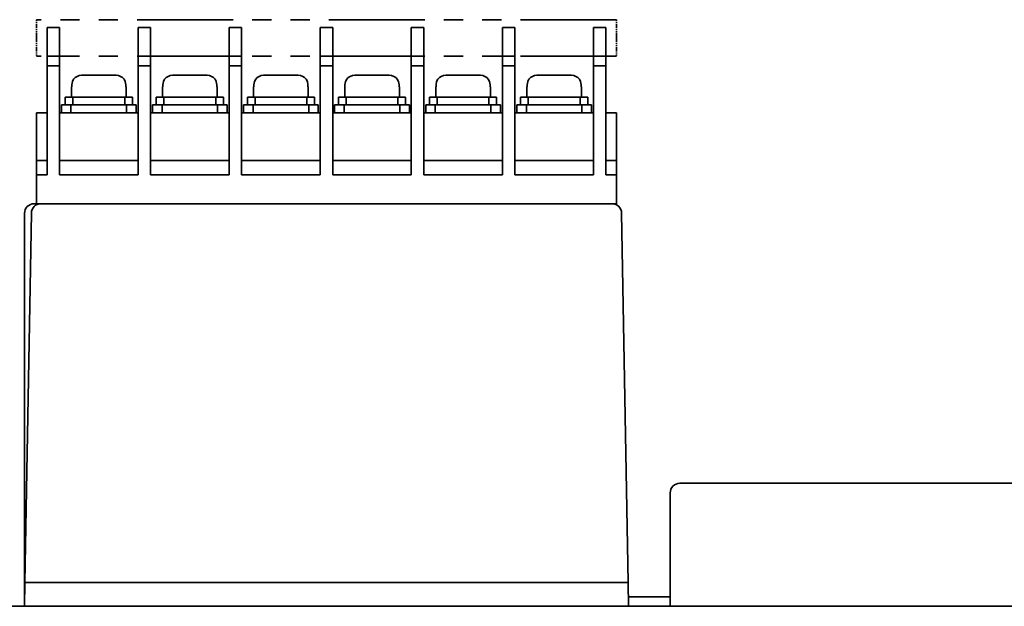
# Model space of a CAD drawing. Extents: x 194 to 886, y 75 to 751.
# Drawn here: x 265 to 367, y 690 to 751 of the extents above; entities that cross this region are included whole.
import ezdxf

# ---------------------------------------------------------------- set-up
doc = ezdxf.new("R2010")
doc.units = 0
doc.linetypes.add('PHANTOM', pattern=[20, 10, -2, 2, -2, 2, -2])

msp = doc.modelspace()

# ---------------------------------------------------------------- linework, layer by layer
at = {"color": 4, "linetype": 'PHANTOM', "lineweight": 35}
for p, q in [((326.947479, 751.119202), (266.447449, 751.119202)), ((326.947479, 747.328674), (266.447449, 747.328674))]:
    msp.add_line(p, q, dxfattribs=at)
at = {"color": 4, "linetype": 'PHANTOM', "lineweight": 35, "ltscale": 0.046243}
for p, q in [((266.447449, 749.26947), (266.447449, 751.119202)), ((326.947479, 749.26947), (326.947479, 751.119202))]:
    msp.add_line(p, q, dxfattribs=at)
at = {"color": 7, "lineweight": 35}
for p, q in [((267.547485, 749.607788), (267.547485, 750.319214)), ((268.847473, 750.319214), (267.547485, 750.319214)), ((268.847473, 749.607788), (268.847473, 750.319214)), ((277.047455, 749.607788), (277.047455, 750.319214)), ((278.347473, 750.319214), (277.047455, 750.319214)), ((278.347473, 749.607788), (278.347473, 750.319214)), ((286.547455, 749.607788), (286.547455, 750.319214)), ((287.847473, 750.319214), (286.547455, 750.319214)), ((287.847473, 749.607788), (287.847473, 750.319214)), ((296.047455, 749.607788), (296.047455, 750.319214)), ((297.347473, 750.319214), (296.047455, 750.319214)), ((297.347473, 749.607788), (297.347473, 750.319214)), ((305.547455, 749.607788), (305.547455, 750.319214)), ((306.847473, 750.319214), (305.547455, 750.319214)), ((306.847473, 749.607788), (306.847473, 750.319214)), ((316.347473, 750.319214), (315.047455, 750.319214)), ((315.047455, 749.607788), (315.047455, 750.319214)), ((316.347473, 749.607788), (316.347473, 750.319214)), ((324.547455, 749.607788), (324.547455, 750.319214)), ((325.847473, 750.319214), (324.547455, 750.319214)), ((325.847473, 749.607788), (325.847473, 750.319214)), ((267.547485, 747.319214), (267.547485, 749.607788)), ((268.847473, 747.319214), (268.847473, 749.607788)), ((277.047455, 747.319214), (277.047455, 749.607788)), ((278.347473, 747.319214), (278.347473, 749.607788)), ((286.547455, 747.319214), (286.547455, 749.607788)), ((287.847473, 747.319214), (287.847473, 749.607788)), ((296.047455, 747.319214), (296.047455, 749.607788)), ((297.347473, 747.319214), (297.347473, 749.607788)), ((305.547455, 747.319214), (305.547455, 749.607788)), ((306.847473, 747.319214), (306.847473, 749.607788)), ((315.047455, 747.319214), (315.047455, 749.607788)), ((316.347473, 747.319214), (316.347473, 749.607788)), ((324.547455, 747.319214), (324.547455, 749.607788)), ((325.847473, 747.319214), (325.847473, 749.607788)), ((267.547485, 747.319214), (267.547485, 747.328674)), ((267.547485, 746.319214), (267.547485, 747.319214)), ((268.847473, 747.319214), (267.547485, 747.319214)), ((267.547485, 746.319214), (267.547485, 747.319214)), ((268.847473, 747.319214), (267.547485, 747.319214)), ((268.847473, 747.319214), (268.847473, 747.328674)), ((268.847473, 746.319214), (268.847473, 747.319214)), ((268.847473, 746.319214), (268.847473, 747.319214)), ((277.047455, 747.319214), (277.047455, 747.328674)), ((277.047455, 746.319214), (277.047455, 747.319214)), ((278.347473, 747.319214), (277.047455, 747.319214)), ((277.047455, 746.319214), (277.047455, 747.319214)), ((278.347473, 747.319214), (277.047455, 747.319214)), ((278.347473, 747.319214), (278.347473, 747.328674)), ((278.347473, 746.319214), (278.347473, 747.319214)), ((278.347473, 746.319214), (278.347473, 747.319214)), ((286.547455, 747.319214), (286.547455, 747.328674)), ((286.547455, 746.319214), (286.547455, 747.319214)), ((287.847473, 747.319214), (286.547455, 747.319214)), ((286.547455, 746.319214), (286.547455, 747.319214)), ((287.847473, 747.319214), (286.547455, 747.319214)), ((287.847473, 747.319214), (287.847473, 747.328674)), ((287.847473, 746.319214), (287.847473, 747.319214)), ((287.847473, 746.319214), (287.847473, 747.319214)), ((296.047455, 747.319214), (296.047455, 747.328674)), ((296.047455, 746.319214), (296.047455, 747.319214)), ((297.347473, 747.319214), (296.047455, 747.319214)), ((296.047455, 746.319214), (296.047455, 747.319214)), ((297.347473, 747.319214), (296.047455, 747.319214)), ((297.347473, 747.319214), (297.347473, 747.328674)), ((297.347473, 746.319214), (297.347473, 747.319214)), ((297.347473, 746.319214), (297.347473, 747.319214)), ((305.547455, 747.319214), (305.547455, 747.328674)), ((305.547455, 746.319214), (305.547455, 747.319214)), ((306.847473, 747.319214), (305.547455, 747.319214)), ((305.547455, 746.319214), (305.547455, 747.319214)), ((306.847473, 747.319214), (305.547455, 747.319214)), ((306.847473, 747.319214), (306.847473, 747.328674)), ((306.847473, 746.319214), (306.847473, 747.319214)), ((306.847473, 746.319214), (306.847473, 747.319214)), ((315.047455, 747.319214), (315.047455, 747.328674)), ((316.347473, 747.319214), (315.047455, 747.319214)), ((315.047455, 746.319214), (315.047455, 747.319214)), ((316.347473, 747.319214), (315.047455, 747.319214)), ((315.047455, 746.319214), (315.047455, 747.319214)), ((316.347473, 747.319214), (316.347473, 747.328674)), ((316.347473, 746.319214), (316.347473, 747.319214)), ((316.347473, 746.319214), (316.347473, 747.319214)), ((324.547455, 747.319214), (324.547455, 747.328674)), ((324.547455, 746.319214), (324.547455, 747.319214)), ((325.847473, 747.319214), (324.547455, 747.319214)), ((324.547455, 746.319214), (324.547455, 747.319214)), ((325.847473, 747.319214), (324.547455, 747.319214)), ((325.847473, 747.319214), (325.847473, 747.328674)), ((325.847473, 746.319214), (325.847473, 747.319214)), ((325.847473, 746.319214), (325.847473, 747.319214)), ((267.547485, 734.919189), (267.547485, 746.319214)), ((268.847473, 746.319214), (267.547485, 746.319214)), ((267.547485, 734.919189), (267.547485, 746.319214)), ((268.847473, 746.319214), (267.547485, 746.319214)), ((268.847473, 734.919189), (268.847473, 746.319214)), ((268.847473, 734.919189), (268.847473, 746.319214)), ((277.047455, 734.919189), (277.047455, 746.319214)), ((278.347473, 746.319214), (277.047455, 746.319214)), ((277.047455, 734.919189), (277.047455, 746.319214)), ((278.347473, 746.319214), (277.047455, 746.319214)), ((278.347473, 734.919189), (278.347473, 746.319214)), ((278.347473, 734.919189), (278.347473, 746.319214)), ((286.547455, 734.919189), (286.547455, 746.319214)), ((287.847473, 746.319214), (286.547455, 746.319214)), ((286.547455, 734.919189), (286.547455, 746.319214)), ((287.847473, 746.319214), (286.547455, 746.319214)), ((287.847473, 734.919189), (287.847473, 746.319214)), ((287.847473, 734.919189), (287.847473, 746.319214)), ((296.047455, 734.919189), (296.047455, 746.319214)), ((297.347473, 746.319214), (296.047455, 746.319214)), ((296.047455, 734.919189), (296.047455, 746.319214)), ((297.347473, 746.319214), (296.047455, 746.319214)), ((297.347473, 734.919189), (297.347473, 746.319214)), ((297.347473, 734.919189), (297.347473, 746.319214)), ((305.547455, 734.919189), (305.547455, 746.319214)), ((306.847473, 746.319214), (305.547455, 746.319214)), ((305.547455, 734.919189), (305.547455, 746.319214)), ((306.847473, 746.319214), (305.547455, 746.319214)), ((306.847473, 734.919189), (306.847473, 746.319214)), ((306.847473, 734.919189), (306.847473, 746.319214)), ((315.047455, 734.919189), (315.047455, 746.319214)), ((316.347473, 746.319214), (315.047455, 746.319214)), ((315.047455, 734.919189), (315.047455, 746.319214)), ((316.347473, 746.319214), (315.047455, 746.319214)), ((316.347473, 734.919189), (316.347473, 746.319214)), ((316.347473, 734.919189), (316.347473, 746.319214)), ((324.547455, 734.919189), (324.547455, 746.319214)), ((325.847473, 746.319214), (324.547455, 746.319214)), ((324.547455, 734.919189), (324.547455, 746.319214)), ((325.847473, 746.319214), (324.547455, 746.319214)), ((325.847473, 734.919189), (325.847473, 746.319214)), ((325.847473, 734.919189), (325.847473, 746.319214)), ((271.141235, 745.319214), (272.060547, 745.319214)), ((271.141235, 745.319214), (272.060547, 745.319214)), ((272.060547, 745.319214), (274.753723, 745.319214)), ((272.060547, 745.319214), (274.753723, 745.319214)), ((280.641235, 745.319214), (281.560547, 745.319214)), ((280.641235, 745.319214), (281.560547, 745.319214)), ((281.560547, 745.319214), (284.253723, 745.319214)), ((281.560547, 745.319214), (284.253723, 745.319214)), ((290.141235, 745.319214), (291.060547, 745.319214)), ((290.141235, 745.319214), (291.060547, 745.319214)), ((291.060547, 745.319214), (293.753723, 745.319214)), ((291.060547, 745.319214), (293.753723, 745.319214)), ((299.641235, 745.319214), (300.560547, 745.319214)), ((299.641235, 745.319214), (300.560547, 745.319214)), ((300.560547, 745.319214), (303.253723, 745.319214)), ((300.560547, 745.319214), (303.253723, 745.319214)), ((309.141235, 745.319214), (310.060516, 745.319214)), ((309.141235, 745.319214), (310.060516, 745.319214)), ((310.060516, 745.319214), (312.753693, 745.319214)), ((310.060516, 745.319214), (312.753693, 745.319214)), ((318.641235, 745.319214), (319.560516, 745.319214)), ((318.641235, 745.319214), (319.560516, 745.319214)), ((319.560516, 745.319214), (322.253693, 745.319214)), ((319.560516, 745.319214), (322.253693, 745.319214)), ((270.125671, 744.119202), (270.097473, 744.119202)), ((270.097473, 744.119202), (270.097473, 743.019226)), ((270.125671, 744.119202), (270.097473, 744.119202)), ((270.097473, 744.119202), (270.097473, 743.019226)), ((270.125671, 744.319214), (270.125671, 744.119202)), ((270.125671, 744.319214), (270.125671, 744.119202)), ((270.125671, 744.319214), (270.125671, 744.119202)), ((270.125671, 744.319214), (270.125671, 744.119202)), ((275.769257, 744.319214), (275.769257, 744.119202)), ((275.769257, 744.319214), (275.769257, 744.119202)), ((275.797455, 744.119202), (275.769257, 744.119202)), ((275.797455, 744.119202), (275.769257, 744.119202)), ((275.797455, 744.119202), (275.797455, 743.019226)), ((275.797455, 744.119202), (275.797455, 743.019226)), ((279.625671, 744.119202), (279.597473, 744.119202)), ((279.597473, 744.119202), (279.597473, 743.019226)), ((279.625671, 744.119202), (279.597473, 744.119202)), ((279.597473, 744.119202), (279.597473, 743.019226)), ((279.625671, 744.319214), (279.625671, 744.119202)), ((279.625671, 744.319214), (279.625671, 744.119202)), ((279.625671, 744.319214), (279.625671, 744.119202)), ((279.625671, 744.319214), (279.625671, 744.119202)), ((285.269257, 744.319214), (285.269257, 744.119202)), ((285.269257, 744.319214), (285.269257, 744.119202)), ((285.297455, 744.119202), (285.269257, 744.119202)), ((285.297455, 744.119202), (285.269257, 744.119202)), ((285.297455, 744.119202), (285.297455, 743.019226)), ((285.297455, 744.119202), (285.297455, 743.019226)), ((289.125671, 744.119202), (289.097473, 744.119202)), ((289.097473, 744.119202), (289.097473, 743.019226)), ((289.125671, 744.119202), (289.097473, 744.119202)), ((289.097473, 744.119202), (289.097473, 743.019226)), ((289.125671, 744.319214), (289.125671, 744.119202)), ((289.125671, 744.319214), (289.125671, 744.119202)), ((289.125671, 744.319214), (289.125671, 744.119202)), ((289.125671, 744.319214), (289.125671, 744.119202)), ((294.769257, 744.319214), (294.769257, 744.119202)), ((294.769257, 744.319214), (294.769257, 744.119202)), ((294.797455, 744.119202), (294.769257, 744.119202)), ((294.797455, 744.119202), (294.769257, 744.119202)), ((294.797455, 744.119202), (294.797455, 743.019226)), ((294.797455, 744.119202), (294.797455, 743.019226)), ((298.625671, 744.119202), (298.597473, 744.119202)), ((298.597473, 744.119202), (298.597473, 743.019226)), ((298.625671, 744.119202), (298.597473, 744.119202)), ((298.597473, 744.119202), (298.597473, 743.019226)), ((298.625671, 744.319214), (298.625671, 744.119202)), ((298.625671, 744.319214), (298.625671, 744.119202)), ((298.625671, 744.319214), (298.625671, 744.119202)), ((298.625671, 744.319214), (298.625671, 744.119202)), ((304.269257, 744.319214), (304.269257, 744.119202)), ((304.269257, 744.319214), (304.269257, 744.119202)), ((304.297455, 744.119202), (304.269257, 744.119202)), ((304.297455, 744.119202), (304.269257, 744.119202)), ((304.297455, 744.119202), (304.297455, 743.019226)), ((304.297455, 744.119202), (304.297455, 743.019226)), ((308.125671, 744.119202), (308.097473, 744.119202)), ((308.097473, 744.119202), (308.097473, 743.019226)), ((308.125671, 744.119202), (308.097473, 744.119202)), ((308.097473, 744.119202), (308.097473, 743.019226)), ((308.125671, 744.319214), (308.125671, 744.119202)), ((308.125671, 744.319214), (308.125671, 744.119202)), ((308.125671, 744.319214), (308.125671, 744.119202)), ((308.125671, 744.319214), (308.125671, 744.119202)), ((313.769257, 744.319214), (313.769257, 744.119202)), ((313.769257, 744.319214), (313.769257, 744.119202)), ((313.797455, 744.119202), (313.769257, 744.119202)), ((313.797455, 744.119202), (313.769257, 744.119202)), ((313.797455, 744.119202), (313.797455, 743.019226)), ((313.797455, 744.119202), (313.797455, 743.019226)), ((317.625671, 744.119202), (317.597473, 744.119202)), ((317.597473, 744.119202), (317.597473, 743.019226)), ((317.625671, 744.119202), (317.597473, 744.119202)), ((317.597473, 744.119202), (317.597473, 743.019226)), ((317.625671, 744.319214), (317.625671, 744.119202)), ((317.625671, 744.319214), (317.625671, 744.119202)), ((317.625671, 744.319214), (317.625671, 744.119202)), ((317.625671, 744.319214), (317.625671, 744.119202)), ((323.269257, 744.319214), (323.269257, 744.119202)), ((323.269257, 744.319214), (323.269257, 744.119202)), ((323.297455, 744.119202), (323.269257, 744.119202)), ((323.297455, 744.119202), (323.269257, 744.119202)), ((323.297455, 744.119202), (323.297455, 743.019226)), ((323.297455, 744.119202), (323.297455, 743.019226)), ((269.447449, 743.019226), (269.447449, 742.219238)), ((269.447449, 743.019226), (270.247467, 743.019226)), ((269.447449, 743.019226), (269.447449, 742.219238)), ((269.447449, 743.019226), (270.247467, 743.019226)), ((270.247467, 743.019226), (270.247467, 742.219238)), ((270.247467, 743.019226), (275.647461, 743.019226)), ((270.247467, 743.019226), (270.247467, 742.219238)), ((270.247467, 743.019226), (275.647461, 743.019226)), ((276.447479, 743.019226), (275.647461, 743.019226)), ((275.647461, 742.219238), (275.647461, 743.019226)), ((276.447479, 743.019226), (275.647461, 743.019226)), ((275.647461, 742.219238), (275.647461, 743.019226)), ((276.447479, 742.219238), (276.447479, 743.019226)), ((276.447479, 742.219238), (276.447479, 743.019226)), ((278.947479, 743.019226), (278.947479, 742.219238)), ((278.947479, 743.019226), (279.747467, 743.019226)), ((278.947479, 743.019226), (278.947479, 742.219238)), ((278.947479, 743.019226), (279.747467, 743.019226)), ((279.747467, 743.019226), (279.747467, 742.219238)), ((279.747467, 743.019226), (285.147461, 743.019226)), ((279.747467, 743.019226), (279.747467, 742.219238)), ((279.747467, 743.019226), (285.147461, 743.019226)), ((285.947479, 743.019226), (285.147461, 743.019226)), ((285.147461, 742.219238), (285.147461, 743.019226)), ((285.947479, 743.019226), (285.147461, 743.019226)), ((285.147461, 742.219238), (285.147461, 743.019226)), ((285.947479, 742.219238), (285.947479, 743.019226)), ((285.947479, 742.219238), (285.947479, 743.019226)), ((288.447479, 743.019226), (288.447479, 742.219238)), ((288.447479, 743.019226), (289.247467, 743.019226)), ((288.447479, 743.019226), (288.447479, 742.219238)), ((288.447479, 743.019226), (289.247467, 743.019226)), ((289.247467, 743.019226), (289.247467, 742.219238)), ((289.247467, 743.019226), (294.647461, 743.019226)), ((289.247467, 743.019226), (289.247467, 742.219238)), ((289.247467, 743.019226), (294.647461, 743.019226)), ((295.447479, 743.019226), (294.647461, 743.019226)), ((294.647461, 742.219238), (294.647461, 743.019226)), ((295.447479, 743.019226), (294.647461, 743.019226)), ((294.647461, 742.219238), (294.647461, 743.019226)), ((295.447479, 742.219238), (295.447479, 743.019226)), ((295.447479, 742.219238), (295.447479, 743.019226)), ((297.947479, 743.019226), (297.947479, 742.219238)), ((297.947479, 743.019226), (298.747467, 743.019226)), ((297.947479, 743.019226), (297.947479, 742.219238)), ((297.947479, 743.019226), (298.747467, 743.019226)), ((298.747467, 743.019226), (298.747467, 742.219238)), ((298.747467, 743.019226), (304.147461, 743.019226)), ((298.747467, 743.019226), (298.747467, 742.219238)), ((298.747467, 743.019226), (304.147461, 743.019226)), ((304.947479, 743.019226), (304.147461, 743.019226)), ((304.147461, 742.219238), (304.147461, 743.019226)), ((304.947479, 743.019226), (304.147461, 743.019226)), ((304.147461, 742.219238), (304.147461, 743.019226)), ((304.947479, 742.219238), (304.947479, 743.019226)), ((304.947479, 742.219238), (304.947479, 743.019226)), ((307.447479, 743.019226), (307.447479, 742.219238)), ((307.447479, 743.019226), (308.247467, 743.019226)), ((307.447479, 743.019226), (307.447479, 742.219238)), ((307.447479, 743.019226), (308.247467, 743.019226)), ((308.247467, 743.019226), (308.247467, 742.219238)), ((308.247467, 743.019226), (313.647461, 743.019226)), ((308.247467, 743.019226), (308.247467, 742.219238)), ((308.247467, 743.019226), (313.647461, 743.019226)), ((314.447479, 743.019226), (313.647461, 743.019226)), ((313.647461, 742.219238), (313.647461, 743.019226)), ((314.447479, 743.019226), (313.647461, 743.019226)), ((313.647461, 742.219238), (313.647461, 743.019226)), ((314.447479, 742.219238), (314.447479, 743.019226)), ((314.447479, 742.219238), (314.447479, 743.019226)), ((316.947479, 743.019226), (316.947479, 742.219238)), ((316.947479, 743.019226), (317.747467, 743.019226)), ((316.947479, 743.019226), (316.947479, 742.219238)), ((316.947479, 743.019226), (317.747467, 743.019226)), ((317.747467, 743.019226), (317.747467, 742.219238)), ((317.747467, 743.019226), (323.147461, 743.019226)), ((317.747467, 743.019226), (317.747467, 742.219238)), ((317.747467, 743.019226), (323.147461, 743.019226)), ((323.947479, 743.019226), (323.147461, 743.019226)), ((323.147461, 742.219238), (323.147461, 743.019226)), ((323.947479, 743.019226), (323.147461, 743.019226)), ((323.147461, 742.219238), (323.147461, 743.019226)), ((323.947479, 742.219238), (323.947479, 743.019226)), ((323.947479, 742.219238), (323.947479, 743.019226)), ((270.047485, 742.219238), (269.047485, 742.219238)), ((269.047485, 741.419189), (269.047485, 742.219238)), ((270.047485, 742.219238), (269.047485, 742.219238)), ((269.047485, 741.419189), (269.047485, 742.219238)), ((269.447449, 742.219238), (270.247467, 742.219238)), ((269.447449, 742.219238), (270.247467, 742.219238)), ((275.847473, 742.219238), (270.047485, 742.219238)), ((270.047485, 741.419189), (270.047485, 742.219238)), ((275.847473, 742.219238), (270.047485, 742.219238)), ((270.047485, 741.419189), (270.047485, 742.219238)), ((270.247467, 742.219238), (275.647461, 742.219238)), ((270.247467, 742.219238), (275.647461, 742.219238)), ((275.647461, 742.219238), (276.447479, 742.219238)), ((275.647461, 742.219238), (276.447479, 742.219238)), ((276.847473, 742.219238), (275.847473, 742.219238)), ((275.847473, 741.419189), (275.847473, 742.219238)), ((276.847473, 742.219238), (275.847473, 742.219238)), ((275.847473, 741.419189), (275.847473, 742.219238)), ((276.847473, 741.419189), (276.847473, 742.219238)), ((276.847473, 741.419189), (276.847473, 742.219238)), ((279.547455, 742.219238), (278.547455, 742.219238)), ((278.547455, 741.419189), (278.547455, 742.219238)), ((279.547455, 742.219238), (278.547455, 742.219238)), ((278.547455, 741.419189), (278.547455, 742.219238)), ((278.947479, 742.219238), (279.747467, 742.219238)), ((278.947479, 742.219238), (279.747467, 742.219238)), ((285.347473, 742.219238), (279.547455, 742.219238)), ((279.547455, 741.419189), (279.547455, 742.219238)), ((285.347473, 742.219238), (279.547455, 742.219238)), ((279.547455, 741.419189), (279.547455, 742.219238)), ((279.747467, 742.219238), (285.147461, 742.219238)), ((279.747467, 742.219238), (285.147461, 742.219238)), ((285.147461, 742.219238), (285.947479, 742.219238)), ((285.147461, 742.219238), (285.947479, 742.219238)), ((286.347473, 742.219238), (285.347473, 742.219238)), ((285.347473, 741.419189), (285.347473, 742.219238)), ((286.347473, 742.219238), (285.347473, 742.219238)), ((285.347473, 741.419189), (285.347473, 742.219238)), ((286.347473, 741.419189), (286.347473, 742.219238)), ((286.347473, 741.419189), (286.347473, 742.219238)), ((289.047455, 742.219238), (288.047455, 742.219238)), ((288.047455, 741.419189), (288.047455, 742.219238)), ((289.047455, 742.219238), (288.047455, 742.219238)), ((288.047455, 741.419189), (288.047455, 742.219238)), ((288.447479, 742.219238), (289.247467, 742.219238)), ((288.447479, 742.219238), (289.247467, 742.219238)), ((294.847473, 742.219238), (289.047455, 742.219238)), ((289.047455, 741.419189), (289.047455, 742.219238)), ((294.847473, 742.219238), (289.047455, 742.219238)), ((289.047455, 741.419189), (289.047455, 742.219238)), ((289.247467, 742.219238), (294.647461, 742.219238)), ((289.247467, 742.219238), (294.647461, 742.219238)), ((294.647461, 742.219238), (295.447479, 742.219238)), ((294.647461, 742.219238), (295.447479, 742.219238)), ((295.847473, 742.219238), (294.847473, 742.219238)), ((294.847473, 741.419189), (294.847473, 742.219238)), ((295.847473, 742.219238), (294.847473, 742.219238)), ((294.847473, 741.419189), (294.847473, 742.219238)), ((295.847473, 741.419189), (295.847473, 742.219238)), ((295.847473, 741.419189), (295.847473, 742.219238)), ((298.547455, 742.219238), (297.547455, 742.219238)), ((297.547455, 741.419189), (297.547455, 742.219238)), ((298.547455, 742.219238), (297.547455, 742.219238)), ((297.547455, 741.419189), (297.547455, 742.219238)), ((297.947479, 742.219238), (298.747467, 742.219238)), ((297.947479, 742.219238), (298.747467, 742.219238)), ((304.347473, 742.219238), (298.547455, 742.219238)), ((298.547455, 741.419189), (298.547455, 742.219238)), ((304.347473, 742.219238), (298.547455, 742.219238)), ((298.547455, 741.419189), (298.547455, 742.219238)), ((298.747467, 742.219238), (304.147461, 742.219238)), ((298.747467, 742.219238), (304.147461, 742.219238)), ((304.147461, 742.219238), (304.947479, 742.219238)), ((304.147461, 742.219238), (304.947479, 742.219238)), ((305.347473, 742.219238), (304.347473, 742.219238)), ((304.347473, 741.419189), (304.347473, 742.219238)), ((305.347473, 742.219238), (304.347473, 742.219238)), ((304.347473, 741.419189), (304.347473, 742.219238)), ((305.347473, 741.419189), (305.347473, 742.219238)), ((305.347473, 741.419189), (305.347473, 742.219238)), ((308.047455, 742.219238), (307.047455, 742.219238)), ((307.047455, 741.419189), (307.047455, 742.219238)), ((308.047455, 742.219238), (307.047455, 742.219238)), ((307.047455, 741.419189), (307.047455, 742.219238)), ((307.447479, 742.219238), (308.247467, 742.219238)), ((307.447479, 742.219238), (308.247467, 742.219238)), ((313.847473, 742.219238), (308.047455, 742.219238)), ((308.047455, 741.419189), (308.047455, 742.219238)), ((313.847473, 742.219238), (308.047455, 742.219238)), ((308.047455, 741.419189), (308.047455, 742.219238)), ((308.247467, 742.219238), (313.647461, 742.219238)), ((308.247467, 742.219238), (313.647461, 742.219238)), ((313.647461, 742.219238), (314.447479, 742.219238)), ((313.647461, 742.219238), (314.447479, 742.219238)), ((314.847473, 742.219238), (313.847473, 742.219238)), ((313.847473, 741.419189), (313.847473, 742.219238)), ((314.847473, 742.219238), (313.847473, 742.219238)), ((313.847473, 741.419189), (313.847473, 742.219238)), ((314.847473, 741.419189), (314.847473, 742.219238)), ((314.847473, 741.419189), (314.847473, 742.219238)), ((317.547455, 742.219238), (316.547455, 742.219238)), ((316.547455, 741.419189), (316.547455, 742.219238)), ((317.547455, 742.219238), (316.547455, 742.219238)), ((316.547455, 741.419189), (316.547455, 742.219238)), ((316.947479, 742.219238), (317.747467, 742.219238)), ((316.947479, 742.219238), (317.747467, 742.219238)), ((323.347473, 742.219238), (317.547455, 742.219238)), ((317.547455, 741.419189), (317.547455, 742.219238)), ((323.347473, 742.219238), (317.547455, 742.219238)), ((317.547455, 741.419189), (317.547455, 742.219238)), ((317.747467, 742.219238), (323.147461, 742.219238)), ((317.747467, 742.219238), (323.147461, 742.219238)), ((323.147461, 742.219238), (323.947479, 742.219238)), ((323.147461, 742.219238), (323.947479, 742.219238)), ((324.347473, 742.219238), (323.347473, 742.219238)), ((323.347473, 741.419189), (323.347473, 742.219238)), ((324.347473, 742.219238), (323.347473, 742.219238)), ((323.347473, 741.419189), (323.347473, 742.219238)), ((324.347473, 741.419189), (324.347473, 742.219238)), ((324.347473, 741.419189), (324.347473, 742.219238)), ((266.447449, 736.419189), (266.447449, 741.419189)), ((267.547485, 741.419189), (266.447449, 741.419189)), ((266.447449, 736.419189), (266.447449, 741.419189)), ((267.547485, 741.419189), (266.447449, 741.419189)), ((277.047455, 741.419189), (268.847473, 741.419189)), ((277.047455, 741.419189), (268.847473, 741.419189)), ((286.547455, 741.419189), (278.347473, 741.419189)), ((286.547455, 741.419189), (278.347473, 741.419189)), ((296.047455, 741.419189), (287.847473, 741.419189)), ((296.047455, 741.419189), (287.847473, 741.419189)), ((305.547455, 741.419189), (297.347473, 741.419189)), ((305.547455, 741.419189), (297.347473, 741.419189)), ((315.047455, 741.419189), (306.847473, 741.419189)), ((315.047455, 741.419189), (306.847473, 741.419189)), ((324.547455, 741.419189), (316.347473, 741.419189)), ((324.547455, 741.419189), (316.347473, 741.419189)), ((326.947479, 741.419189), (325.847473, 741.419189)), ((326.947479, 741.419189), (325.847473, 741.419189)), ((326.947479, 736.419189), (326.947479, 741.419189)), ((326.947479, 736.419189), (326.947479, 741.419189)), ((266.447449, 734.919189), (266.447449, 736.419189)), ((267.547485, 736.419189), (266.447449, 736.419189)), ((266.447449, 734.919189), (266.447449, 736.419189)), ((267.547485, 736.419189), (266.447449, 736.419189)), ((277.047455, 736.419189), (268.847473, 736.419189)), ((277.047455, 736.419189), (268.847473, 736.419189)), ((286.547455, 736.419189), (278.347473, 736.419189)), ((286.547455, 736.419189), (278.347473, 736.419189)), ((296.047455, 736.419189), (287.847473, 736.419189)), ((296.047455, 736.419189), (287.847473, 736.419189)), ((305.547455, 736.419189), (297.347473, 736.419189)), ((305.547455, 736.419189), (297.347473, 736.419189)), ((315.047455, 736.419189), (306.847473, 736.419189)), ((315.047455, 736.419189), (306.847473, 736.419189)), ((324.547455, 736.419189), (316.347473, 736.419189)), ((324.547455, 736.419189), (316.347473, 736.419189)), ((326.947479, 736.419189), (325.847473, 736.419189)), ((326.947479, 736.419189), (325.847473, 736.419189)), ((326.947479, 734.919189), (326.947479, 736.419189)), ((326.947479, 734.919189), (326.947479, 736.419189)), ((266.447449, 731.919189), (266.447449, 734.919189)), ((267.547485, 734.919189), (266.447449, 734.919189)), ((266.447449, 731.919189), (266.447449, 734.919189)), ((267.547485, 734.919189), (266.447449, 734.919189)), ((277.047455, 734.919189), (268.847473, 734.919189)), ((277.047455, 734.919189), (268.847473, 734.919189)), ((286.547455, 734.919189), (278.347473, 734.919189)), ((286.547455, 734.919189), (278.347473, 734.919189)), ((296.047455, 734.919189), (287.847473, 734.919189)), ((296.047455, 734.919189), (287.847473, 734.919189)), ((305.547455, 734.919189), (297.347473, 734.919189)), ((305.547455, 734.919189), (297.347473, 734.919189)), ((315.047455, 734.919189), (306.847473, 734.919189)), ((315.047455, 734.919189), (306.847473, 734.919189)), ((324.547455, 734.919189), (316.347473, 734.919189)), ((324.547455, 734.919189), (316.347473, 734.919189)), ((326.947479, 734.919189), (325.847473, 734.919189)), ((326.947479, 734.919189), (325.847473, 734.919189)), ((326.947479, 731.919189), (326.947479, 734.919189)), ((326.947479, 731.919189), (326.947479, 734.919189)), ((266.193787, 731.669189), (266.193787, 731.619202)), ((266.193787, 731.669189), (266.251892, 731.669189)), ((266.193787, 731.669189), (266.193787, 731.619202)), ((266.193787, 731.669189), (266.251892, 731.669189)), ((266.446991, 731.919189), (266.197449, 731.919189)), ((266.446991, 731.919189), (266.197449, 731.919189)), ((326.947479, 731.919189), (266.447449, 731.919189)), ((326.947479, 731.919189), (266.447449, 731.919189)), ((274.793121, 731.919189), (271.433136, 731.919189)), ((274.793121, 731.919189), (271.433136, 731.919189)), ((326.481659, 731.919189), (274.793121, 731.919189)), ((326.481659, 731.919189), (274.793121, 731.919189)), ((327.143097, 731.669189), (327.193787, 731.669189)), ((327.143097, 731.669189), (327.193787, 731.669189)), ((327.193787, 731.669189), (327.193787, 731.619202)), ((327.193787, 731.669189), (327.193787, 731.619202)), ((265.197449, 730.919189), (265.197449, 689.919189)), ((265.197449, 730.919189), (265.197449, 689.919189)), ((265.913422, 730.936646), (265.241089, 692.419189)), ((265.913422, 730.936646), (265.241089, 692.419189)), ((328.153839, 692.419189), (327.481506, 730.936646)), ((328.153839, 692.419189), (327.481506, 730.936646)), ((402.047455, 702.749207), (333.547455, 702.749207)), ((402.047455, 702.749207), (333.547455, 702.749207)), ((332.547455, 689.919189), (332.547455, 701.749207)), ((332.547455, 689.919189), (332.547455, 701.749207)), ((265.241089, 692.419189), (265.197449, 689.919189)), ((265.241089, 692.419189), (265.197449, 689.919189)), ((266.240967, 692.419189), (265.241089, 692.419189)), ((266.240967, 692.419189), (265.241089, 692.419189)), ((327.153992, 692.419189), (266.240967, 692.419189)), ((327.153992, 692.419189), (266.240967, 692.419189)), ((328.153839, 692.419189), (327.153992, 692.419189)), ((328.153839, 692.419189), (327.153992, 692.419189)), ((328.153839, 692.419189), (328.197479, 689.919189)), ((328.153839, 692.419189), (328.197479, 689.919189)), ((332.547607, 690.919189), (328.180145, 690.919189)), ((332.547607, 690.919189), (328.180145, 690.919189)), ((198.29747, 689.919189), (478.697449, 689.919189)), ((198.29747, 689.919189), (478.697449, 689.919189)), ((244.497467, 689.919189), (332.497467, 689.919189)), ((244.497467, 689.919189), (332.497467, 689.919189)), ((266.197327, 689.919189), (265.197449, 689.919189)), ((266.197327, 689.919189), (265.197449, 689.919189)), ((327.197632, 689.919189), (266.197327, 689.919189)), ((327.197632, 689.919189), (266.197327, 689.919189)), ((328.197479, 689.919189), (327.197632, 689.919189)), ((328.197479, 689.919189), (327.197632, 689.919189)), ((344.497467, 689.919189), (332.497467, 689.919189)), ((344.497467, 689.919189), (332.497467, 689.919189)), ((344.497467, 689.919189), (432.497467, 689.919189)), ((344.497467, 689.919189), (432.497467, 689.919189))]:
    msp.add_line(p, q, dxfattribs=at)
at = {"color": 4, "linetype": 'PHANTOM', "lineweight": 35, "ltscale": 0.04852}
for p, q in [((266.447449, 749.26947), (266.447449, 747.328674)), ((326.947479, 749.26947), (326.947479, 747.328674))]:
    msp.add_line(p, q, dxfattribs=at)
at = {"color": 7, "lineweight": 35}
for points in [[(271.141235, 745.319214), (270.902039, 745.291382), (270.675629, 745.208801), (270.476959, 745.076843), (270.315002, 744.901978), (270.188599, 744.666626), (270.125671, 744.319214)], [(271.141235, 745.319214), (270.902039, 745.291382), (270.675629, 745.208801), (270.476959, 745.076843), (270.315002, 744.901978), (270.188599, 744.666626), (270.125671, 744.319214)], [(271.141235, 745.319214), (270.902039, 745.291382), (270.675629, 745.208801), (270.476959, 745.076843), (270.315002, 744.901978), (270.188599, 744.666626), (270.125671, 744.319214)], [(271.141235, 745.319214), (270.902039, 745.291382), (270.675629, 745.208801), (270.476959, 745.076843), (270.315002, 744.901978), (270.188599, 744.666626), (270.125671, 744.319214)], [(274.753723, 745.319214), (274.992889, 745.291382), (275.219299, 745.208801), (275.417969, 745.076843), (275.579926, 744.901978), (275.706329, 744.666626), (275.769257, 744.319214)], [(274.753723, 745.319214), (274.992889, 745.291382), (275.219299, 745.208801), (275.417969, 745.076843), (275.579926, 744.901978), (275.706329, 744.666626), (275.769257, 744.319214)], [(274.753723, 745.319214), (274.992889, 745.291382), (275.219299, 745.208801), (275.417969, 745.076843), (275.579926, 744.901978), (275.706329, 744.666626), (275.769257, 744.319214)], [(274.753723, 745.319214), (274.992889, 745.291382), (275.219299, 745.208801), (275.417969, 745.076843), (275.579926, 744.901978), (275.706329, 744.666626), (275.769257, 744.319214)], [(280.641235, 745.319214), (280.402039, 745.291382), (280.175629, 745.208801), (279.976959, 745.076843), (279.815002, 744.901978), (279.688599, 744.666626), (279.625671, 744.319214)], [(280.641235, 745.319214), (280.402039, 745.291382), (280.175629, 745.208801), (279.976959, 745.076843), (279.815002, 744.901978), (279.688599, 744.666626), (279.625671, 744.319214)], [(280.641235, 745.319214), (280.402039, 745.291382), (280.175629, 745.208801), (279.976959, 745.076843), (279.815002, 744.901978), (279.688599, 744.666626), (279.625671, 744.319214)], [(280.641235, 745.319214), (280.402039, 745.291382), (280.175629, 745.208801), (279.976959, 745.076843), (279.815002, 744.901978), (279.688599, 744.666626), (279.625671, 744.319214)], [(284.253723, 745.319214), (284.492889, 745.291382), (284.719299, 745.208801), (284.917969, 745.076843), (285.079926, 744.901978), (285.206329, 744.666626), (285.269257, 744.319214)], [(284.253723, 745.319214), (284.492889, 745.291382), (284.719299, 745.208801), (284.917969, 745.076843), (285.079926, 744.901978), (285.206329, 744.666626), (285.269257, 744.319214)], [(284.253723, 745.319214), (284.492889, 745.291382), (284.719299, 745.208801), (284.917969, 745.076843), (285.079926, 744.901978), (285.206329, 744.666626), (285.269257, 744.319214)], [(284.253723, 745.319214), (284.492889, 745.291382), (284.719299, 745.208801), (284.917969, 745.076843), (285.079926, 744.901978), (285.206329, 744.666626), (285.269257, 744.319214)], [(290.141235, 745.319214), (289.902039, 745.291382), (289.675629, 745.208801), (289.476959, 745.076843), (289.315002, 744.901978), (289.188599, 744.666626), (289.125671, 744.319214)], [(290.141235, 745.319214), (289.902039, 745.291382), (289.675629, 745.208801), (289.476959, 745.076843), (289.315002, 744.901978), (289.188599, 744.666626), (289.125671, 744.319214)], [(290.141235, 745.319214), (289.902039, 745.291382), (289.675629, 745.208801), (289.476959, 745.076843), (289.315002, 744.901978), (289.188599, 744.666626), (289.125671, 744.319214)], [(290.141235, 745.319214), (289.902039, 745.291382), (289.675629, 745.208801), (289.476959, 745.076843), (289.315002, 744.901978), (289.188599, 744.666626), (289.125671, 744.319214)], [(293.753723, 745.319214), (293.992889, 745.291382), (294.219299, 745.208801), (294.417969, 745.076843), (294.579926, 744.901978), (294.706329, 744.666626), (294.769257, 744.319214)], [(293.753723, 745.319214), (293.992889, 745.291382), (294.219299, 745.208801), (294.417969, 745.076843), (294.579926, 744.901978), (294.706329, 744.666626), (294.769257, 744.319214)], [(293.753723, 745.319214), (293.992889, 745.291382), (294.219299, 745.208801), (294.417969, 745.076843), (294.579926, 744.901978), (294.706329, 744.666626), (294.769257, 744.319214)], [(293.753723, 745.319214), (293.992889, 745.291382), (294.219299, 745.208801), (294.417969, 745.076843), (294.579926, 744.901978), (294.706329, 744.666626), (294.769257, 744.319214)], [(299.641235, 745.319214), (299.402039, 745.291382), (299.175629, 745.208801), (298.976959, 745.076843), (298.815002, 744.901978), (298.688599, 744.666626), (298.625671, 744.319214)], [(299.641235, 745.319214), (299.402039, 745.291382), (299.175629, 745.208801), (298.976959, 745.076843), (298.815002, 744.901978), (298.688599, 744.666626), (298.625671, 744.319214)], [(299.641235, 745.319214), (299.402039, 745.291382), (299.175629, 745.208801), (298.976959, 745.076843), (298.815002, 744.901978), (298.688599, 744.666626), (298.625671, 744.319214)], [(299.641235, 745.319214), (299.402039, 745.291382), (299.175629, 745.208801), (298.976959, 745.076843), (298.815002, 744.901978), (298.688599, 744.666626), (298.625671, 744.319214)], [(303.253723, 745.319214), (303.492889, 745.291382), (303.719299, 745.208801), (303.917969, 745.076843), (304.079926, 744.901978), (304.206329, 744.666626), (304.269257, 744.319214)], [(303.253723, 745.319214), (303.492889, 745.291382), (303.719299, 745.208801), (303.917969, 745.076843), (304.079926, 744.901978), (304.206329, 744.666626), (304.269257, 744.319214)], [(303.253723, 745.319214), (303.492889, 745.291382), (303.719299, 745.208801), (303.917969, 745.076843), (304.079926, 744.901978), (304.206329, 744.666626), (304.269257, 744.319214)], [(303.253723, 745.319214), (303.492889, 745.291382), (303.719299, 745.208801), (303.917969, 745.076843), (304.079926, 744.901978), (304.206329, 744.666626), (304.269257, 744.319214)], [(309.141235, 745.319214), (308.902039, 745.291382), (308.675629, 745.208801), (308.476959, 745.076843), (308.315002, 744.901978), (308.188599, 744.666626), (308.125671, 744.319214)], [(309.141235, 745.319214), (308.902039, 745.291382), (308.675629, 745.208801), (308.476959, 745.076843), (308.315002, 744.901978), (308.188599, 744.666626), (308.125671, 744.319214)], [(309.141235, 745.319214), (308.902039, 745.291382), (308.675629, 745.208801), (308.476959, 745.076843), (308.315002, 744.901978), (308.188599, 744.666626), (308.125671, 744.319214)], [(309.141235, 745.319214), (308.902039, 745.291382), (308.675629, 745.208801), (308.476959, 745.076843), (308.315002, 744.901978), (308.188599, 744.666626), (308.125671, 744.319214)], [(312.753693, 745.319214), (312.992889, 745.291382), (313.219299, 745.208801), (313.417969, 745.076843), (313.579926, 744.901978), (313.706329, 744.666626), (313.769257, 744.319214)], [(312.753693, 745.319214), (312.992889, 745.291382), (313.219299, 745.208801), (313.417969, 745.076843), (313.579926, 744.901978), (313.706329, 744.666626), (313.769257, 744.319214)], [(312.753693, 745.319214), (312.992889, 745.291382), (313.219299, 745.208801), (313.417969, 745.076843), (313.579926, 744.901978), (313.706329, 744.666626), (313.769257, 744.319214)], [(312.753693, 745.319214), (312.992889, 745.291382), (313.219299, 745.208801), (313.417969, 745.076843), (313.579926, 744.901978), (313.706329, 744.666626), (313.769257, 744.319214)], [(318.641235, 745.319214), (318.402039, 745.291382), (318.175629, 745.208801), (317.976959, 745.076843), (317.815002, 744.901978), (317.688599, 744.666626), (317.625671, 744.319214)], [(318.641235, 745.319214), (318.402039, 745.291382), (318.175629, 745.208801), (317.976959, 745.076843), (317.815002, 744.901978), (317.688599, 744.666626), (317.625671, 744.319214)], [(318.641235, 745.319214), (318.402039, 745.291382), (318.175629, 745.208801), (317.976959, 745.076843), (317.815002, 744.901978), (317.688599, 744.666626), (317.625671, 744.319214)], [(318.641235, 745.319214), (318.402039, 745.291382), (318.175629, 745.208801), (317.976959, 745.076843), (317.815002, 744.901978), (317.688599, 744.666626), (317.625671, 744.319214)], [(322.253693, 745.319214), (322.492889, 745.291382), (322.719299, 745.208801), (322.917969, 745.076843), (323.079926, 744.901978), (323.206329, 744.666626), (323.269257, 744.319214)], [(322.253693, 745.319214), (322.492889, 745.291382), (322.719299, 745.208801), (322.917969, 745.076843), (323.079926, 744.901978), (323.206329, 744.666626), (323.269257, 744.319214)], [(322.253693, 745.319214), (322.492889, 745.291382), (322.719299, 745.208801), (322.917969, 745.076843), (323.079926, 744.901978), (323.206329, 744.666626), (323.269257, 744.319214)], [(322.253693, 745.319214), (322.492889, 745.291382), (322.719299, 745.208801), (322.917969, 745.076843), (323.079926, 744.901978), (323.206329, 744.666626), (323.269257, 744.319214)]]:
    msp.add_lwpolyline(points, dxfattribs=at)
for centre, start, end in [((266.197449, 730.919189), 90.000003, 180.000005), ((266.197449, 730.919189), 90.000003, 180.000009), ((266.913269, 730.919189), 90.000003, 178.999997), ((266.913269, 730.919189), 90.000003, 178.999997), ((326.481659, 730.919189), 1, 90.000003), ((326.481659, 730.919189), 1, 90.000003), ((333.547455, 701.749207), 90.000003, 180.000005), ((333.547455, 701.749207), 90.000003, 180.000009)]:
    msp.add_arc(centre, 1, start, end, dxfattribs=at)

doc.saveas('drawing.dxf')
